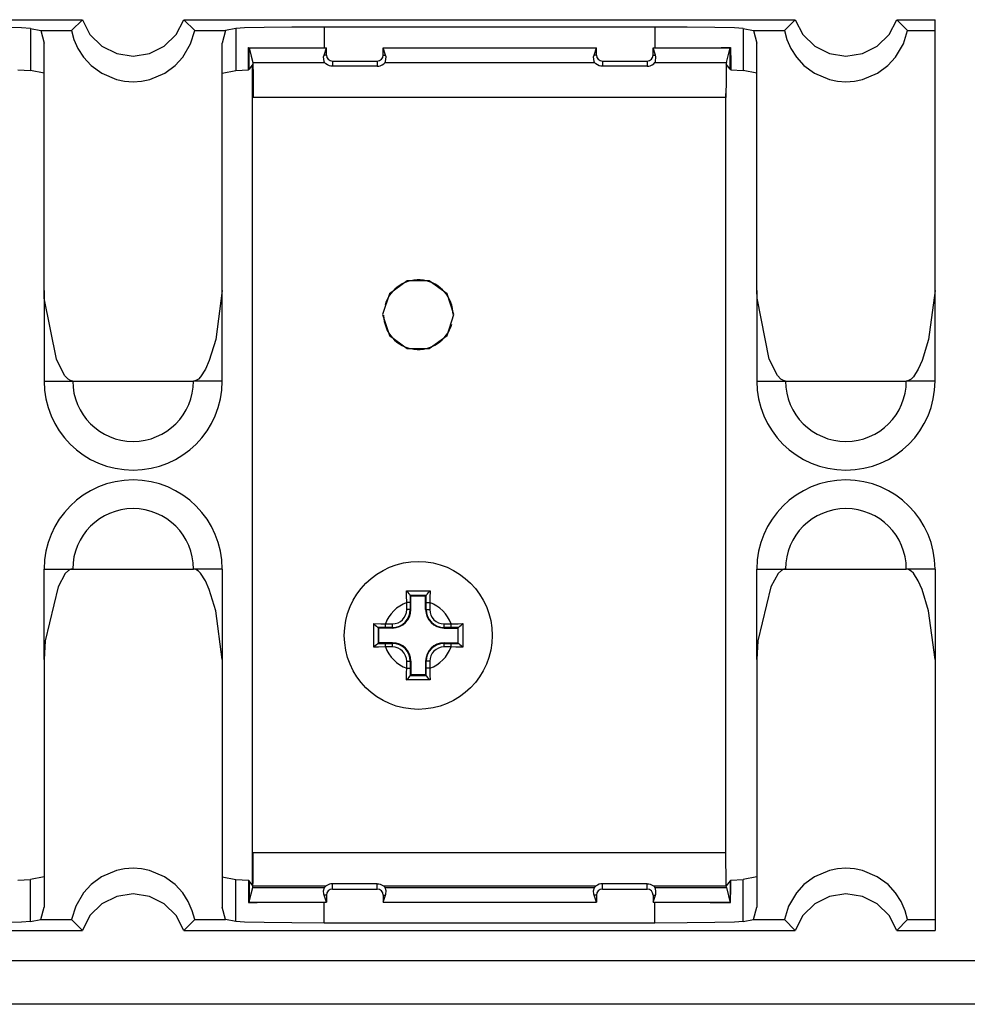
# Paper-space layout 'DRAWING1' of a CAD drawing. Extents: x 0 to 11, y 0 to 8.5.
# Drawn here: x 2.4 to 2.9, y 6 to 6.6 of the extents above; entities that cross this region are included whole.
import ezdxf

# ---------------------------------------------------------------- set-up
doc = ezdxf.new("R2010")
doc.units = 0
doc.header["$MEASUREMENT"] = 0
doc.layers.add('1', color=7, linetype='Continuous')

psp = doc.layouts.new('DRAWING1')

# ---------------------------------------------------------------- linework, layer by layer
at = {"layer": '1', "color": 30, "linetype": 'Continuous'}
for p, q in [((2.046606, 6.633725), (2.415368, 6.633725)), ((2.378706, 6.628773), (2.366884, 6.629048)), ((2.384012, 6.628441), (2.378706, 6.628773)), ((2.415368, 6.633725), (2.408833, 6.62719)), ((2.415368, 6.633725), (2.419982, 6.624831)), ((2.471989, 6.624825), (2.476606, 6.633725)), ((2.483141, 6.62719), (2.476606, 6.633725)), ((2.476606, 6.633725), (2.845417, 6.633725)), ((2.51325, 6.628773), (2.507944, 6.628441)), ((2.525073, 6.629048), (2.51325, 6.628773)), ((2.541804, 6.62923), (2.525073, 6.629048)), ((2.561168, 6.629293), (2.541804, 6.62923)), ((2.760788, 6.629293), (2.561168, 6.629293)), ((2.561168, 6.629293), (2.561168, 6.61672)), ((2.780153, 6.62923), (2.760788, 6.629293)), ((2.760788, 6.629293), (2.760788, 6.616723)), ((2.796883, 6.629048), (2.780153, 6.62923)), ((2.808706, 6.628773), (2.796883, 6.629048)), ((2.814013, 6.628441), (2.808706, 6.628773)), ((2.845417, 6.633725), (2.838881, 6.62719)), ((2.845417, 6.633725), (2.850031, 6.624831)), ((2.902038, 6.624825), (2.906654, 6.633725)), ((2.91319, 6.62719), (2.906654, 6.633725)), ((2.906654, 6.633725), (2.929752, 6.633725)), ((2.929752, 6.62719), (2.929752, 6.633725)), ((2.384012, 6.628441), (2.390297, 6.62719)), ((2.384012, 6.628441), (2.384012, 6.603048)), ((2.390297, 6.62719), (2.408833, 6.62719)), ((2.390297, 6.62719), (2.392252, 6.619641)), ((2.408833, 6.627193), (2.4103, 6.621837)), ((2.419982, 6.624831), (2.427149, 6.617827)), ((2.464825, 6.617827), (2.471989, 6.624825)), ((2.480612, 6.619118), (2.483141, 6.627193)), ((2.483141, 6.62719), (2.501696, 6.62719)), ((2.501696, 6.62719), (2.499752, 6.619641)), ((2.507944, 6.628441), (2.501696, 6.62719)), ((2.507944, 6.628441), (2.507944, 6.603048)), ((2.814013, 6.628441), (2.820297, 6.62719)), ((2.814013, 6.628441), (2.814013, 6.603048)), ((2.820297, 6.62719), (2.838881, 6.62719)), ((2.820297, 6.62719), (2.822252, 6.619641)), ((2.838881, 6.627193), (2.840349, 6.621837)), ((2.850031, 6.624831), (2.857197, 6.617827)), ((2.894873, 6.617827), (2.902038, 6.624825)), ((2.910661, 6.619118), (2.913189, 6.627193)), ((2.91319, 6.62719), (2.929752, 6.62719)), ((2.929752, 6.609417), (2.929752, 6.62719)), ((2.392252, 6.59474), (2.392252, 6.619641)), ((2.4103, 6.621837), (2.412714, 6.616358)), ((2.427149, 6.617827), (2.436076, 6.613287)), ((2.455887, 6.613284), (2.464825, 6.617827)), ((2.475903, 6.611115), (2.480612, 6.619118)), ((2.499752, 6.59474), (2.499752, 6.619641)), ((2.515539, 6.603452), (2.515535, 6.616893)), ((2.515535, 6.616893), (2.520763, 6.616846)), ((2.515535, 6.616893), (2.515795, 6.616791)), ((2.515795, 6.616791), (2.516, 6.616711)), ((2.520763, 6.616846), (2.534611, 6.616769)), ((2.534611, 6.616769), (2.551454, 6.616726)), ((2.760788, 6.616723), (2.778472, 6.616755)), ((2.778472, 6.616755), (2.794163, 6.616848)), ((2.794163, 6.616848), (2.800818, 6.616917)), ((2.800818, 6.616917), (2.80644, 6.617001)), ((2.80644, 6.617001), (2.80649, 6.607611)), ((2.822252, 6.59474), (2.822252, 6.619641)), ((2.840349, 6.621837), (2.842762, 6.616358)), ((2.857197, 6.617827), (2.866124, 6.613287)), ((2.885935, 6.613284), (2.894873, 6.617827)), ((2.905951, 6.611115), (2.910661, 6.619118)), ((2.412714, 6.616358), (2.416073, 6.611112)), ((2.416073, 6.611112), (2.420609, 6.606143)), ((2.436076, 6.613287), (2.445987, 6.611771)), ((2.445987, 6.611771), (2.455887, 6.613284)), ((2.471323, 6.606106), (2.475903, 6.611115)), ((2.516002, 6.603918), (2.516, 6.616711)), ((2.516, 6.616711), (2.517237, 6.611766)), ((2.516, 6.616711), (2.542115, 6.616711)), ((2.517237, 6.611766), (2.518209, 6.607881)), ((2.542115, 6.616711), (2.562634, 6.616711)), ((2.551454, 6.616726), (2.561168, 6.61672)), ((2.560943, 6.611273), (2.561202, 6.612413)), ((2.561217, 6.60856), (2.560943, 6.611273)), ((2.561168, 6.61672), (2.562654, 6.61672)), ((2.561202, 6.612413), (2.562634, 6.616711)), ((2.562654, 6.612413), (2.561202, 6.612413)), ((2.562634, 6.616711), (2.562654, 6.61672)), ((2.562654, 6.612413), (2.562654, 6.61672)), ((2.596849, 6.61672), (2.614892, 6.61672)), ((2.59687, 6.616711), (2.596849, 6.61672)), ((2.596849, 6.612413), (2.596849, 6.61672)), ((2.596849, 6.612413), (2.598301, 6.612413)), ((2.59687, 6.616711), (2.668885, 6.616711)), ((2.598301, 6.612413), (2.59687, 6.616711)), ((2.598286, 6.60856), (2.598561, 6.611273)), ((2.598561, 6.611273), (2.598301, 6.612413)), ((2.614892, 6.61672), (2.68784, 6.616722)), ((2.668885, 6.616711), (2.725469, 6.616711)), ((2.68784, 6.616722), (2.725489, 6.616722)), ((2.723778, 6.611273), (2.724037, 6.612413)), ((2.724052, 6.60856), (2.723778, 6.611273)), ((2.724037, 6.612413), (2.725469, 6.616711)), ((2.725489, 6.612413), (2.724037, 6.612413)), ((2.725469, 6.616711), (2.725489, 6.616722)), ((2.725489, 6.612413), (2.725489, 6.616722)), ((2.759705, 6.616711), (2.759684, 6.616723)), ((2.759684, 6.616723), (2.760788, 6.616723)), ((2.759684, 6.612413), (2.759684, 6.616723)), ((2.759684, 6.612413), (2.761136, 6.612413)), ((2.759705, 6.616711), (2.785686, 6.616711)), ((2.761136, 6.612413), (2.759705, 6.616711)), ((2.761121, 6.60856), (2.761395, 6.611273)), ((2.761395, 6.611273), (2.761136, 6.612413)), ((2.785686, 6.616711), (2.806101, 6.616711)), ((2.803892, 6.607881), (2.805129, 6.612826)), ((2.805129, 6.612826), (2.806101, 6.616711)), ((2.806103, 6.603918), (2.806101, 6.616711)), ((2.842762, 6.616358), (2.846122, 6.611112)), ((2.846122, 6.611112), (2.850657, 6.606143)), ((2.866124, 6.613287), (2.876035, 6.611771)), ((2.876035, 6.611771), (2.885935, 6.613284)), ((2.901371, 6.606106), (2.905951, 6.611115)), ((2.420609, 6.606143), (2.427087, 6.601382)), ((2.465032, 6.60148), (2.471323, 6.606106)), ((2.518277, 6.606951), (2.516002, 6.603918)), ((2.517951, 6.111589), (2.517951, 6.606511)), ((2.518209, 6.607881), (2.54245, 6.607881)), ((2.518209, 6.607881), (2.51826, 6.607302)), ((2.51826, 6.607302), (2.518277, 6.606951)), ((2.518277, 6.606951), (2.518315, 6.605801)), ((2.518315, 6.605801), (2.518391, 6.601696)), ((2.54245, 6.607881), (2.561497, 6.607881)), ((2.561497, 6.607881), (2.561217, 6.60856)), ((2.561533, 6.607823), (2.561497, 6.607881)), ((2.56224, 6.607104), (2.561533, 6.607823)), ((2.563297, 6.606405), (2.56224, 6.607104)), ((2.564373, 6.605962), (2.563297, 6.606405)), ((2.565275, 6.605752), (2.564373, 6.605962)), ((2.566288, 6.605673), (2.565275, 6.605752)), ((2.566288, 6.60878), (2.593216, 6.60878)), ((2.566288, 6.60878), (2.566288, 6.605673)), ((2.593216, 6.605673), (2.566288, 6.605673)), ((2.593216, 6.60878), (2.593216, 6.605673)), ((2.593216, 6.605673), (2.594228, 6.605752)), ((2.594228, 6.605752), (2.59513, 6.605962)), ((2.59513, 6.605962), (2.596206, 6.606405)), ((2.596206, 6.606405), (2.597263, 6.607104)), ((2.597263, 6.607104), (2.59797, 6.607823)), ((2.59797, 6.607823), (2.598006, 6.607881)), ((2.598006, 6.607881), (2.598286, 6.60856)), ((2.598006, 6.607881), (2.668749, 6.607881)), ((2.668749, 6.607881), (2.724332, 6.607881)), ((2.724332, 6.607881), (2.724052, 6.60856)), ((2.724368, 6.607823), (2.724332, 6.607881)), ((2.725075, 6.607104), (2.724368, 6.607823)), ((2.726132, 6.606405), (2.725075, 6.607104)), ((2.727209, 6.605962), (2.726132, 6.606405)), ((2.72811, 6.605752), (2.727209, 6.605962)), ((2.729122, 6.605673), (2.72811, 6.605752)), ((2.729122, 6.60878), (2.756051, 6.60878)), ((2.729122, 6.60878), (2.729122, 6.605673)), ((2.756051, 6.605673), (2.729122, 6.605673)), ((2.756051, 6.60878), (2.756051, 6.605673)), ((2.756051, 6.605673), (2.757063, 6.605752)), ((2.757063, 6.605752), (2.757965, 6.605962)), ((2.757965, 6.605962), (2.759041, 6.606405)), ((2.759041, 6.606405), (2.760098, 6.607104)), ((2.760098, 6.607104), (2.760805, 6.607823)), ((2.760805, 6.607823), (2.760841, 6.607881)), ((2.760841, 6.607881), (2.761121, 6.60856)), ((2.760841, 6.607881), (2.78495, 6.607881)), ((2.78495, 6.607881), (2.803892, 6.607881)), ((2.803787, 6.605801), (2.803711, 6.601696)), ((2.803824, 6.606951), (2.803787, 6.605801)), ((2.803841, 6.607302), (2.803824, 6.606951)), ((2.806103, 6.603918), (2.803824, 6.606951)), ((2.803892, 6.607881), (2.803841, 6.607302)), ((2.80649, 6.607611), (2.80649, 6.603449)), ((2.850657, 6.606143), (2.857136, 6.601382)), ((2.89508, 6.60148), (2.901371, 6.606106)), ((2.929752, 6.583964), (2.929752, 6.609417)), ((2.376436, 6.603451), (2.384012, 6.603048)), ((2.392252, 6.601406), (2.384012, 6.603048)), ((2.427087, 6.601382), (2.436003, 6.597591)), ((2.456019, 6.597611), (2.465032, 6.60148)), ((2.499752, 6.601406), (2.507944, 6.603048)), ((2.507944, 6.603048), (2.515539, 6.603452)), ((2.516002, 6.603918), (2.515539, 6.603452)), ((2.518391, 6.601696), (2.518446, 6.595919)), ((2.803711, 6.601696), (2.803658, 6.595919)), ((2.80649, 6.603449), (2.806103, 6.603918)), ((2.80649, 6.603449), (2.814013, 6.603048)), ((2.822252, 6.601406), (2.814013, 6.603048)), ((2.857136, 6.601382), (2.866051, 6.597591)), ((2.886068, 6.597611), (2.89508, 6.60148)), ((2.392252, 6.560617), (2.392252, 6.59474)), ((2.436003, 6.597591), (2.440861, 6.596616)), ((2.440861, 6.596616), (2.445988, 6.596286)), ((2.445988, 6.596286), (2.451131, 6.596618)), ((2.451131, 6.596618), (2.456019, 6.597611)), ((2.499752, 6.560617), (2.499752, 6.59474)), ((2.518446, 6.595919), (2.518474, 6.589123)), ((2.803658, 6.595919), (2.803634, 6.589123)), ((2.822252, 6.560617), (2.822252, 6.59474)), ((2.866051, 6.597591), (2.87091, 6.596616)), ((2.87091, 6.596616), (2.876036, 6.596286)), ((2.876036, 6.596286), (2.881179, 6.596618)), ((2.881179, 6.596618), (2.886068, 6.597611)), ((2.518474, 6.589123), (2.518476, 6.586875)), ((2.803634, 6.589123), (2.803632, 6.586875)), ((2.803634, 6.130263), (2.803634, 6.589263)), ((2.803632, 6.586875), (2.518476, 6.586875)), ((2.929752, 6.551609), (2.929752, 6.583964)), ((2.392252, 6.518605), (2.392252, 6.560617)), ((2.499752, 6.518605), (2.499752, 6.560617)), ((2.822252, 6.518605), (2.822252, 6.560617)), ((2.929752, 6.513346), (2.929752, 6.551609)), ((2.392252, 6.470348), (2.392252, 6.518605)), ((2.499752, 6.470348), (2.499752, 6.518605)), ((2.822252, 6.470348), (2.822252, 6.518605)), ((2.929752, 6.470348), (2.929752, 6.513346)), ((2.611372, 6.476228), (2.600625, 6.46842)), ((2.624655, 6.476228), (2.611372, 6.476228)), ((2.635402, 6.46842), (2.624655, 6.476228)), ((2.392364, 6.465727), (2.392252, 6.470348)), ((2.392252, 6.470348), (2.392252, 6.415762)), ((2.499752, 6.470348), (2.495913, 6.440894)), ((2.499752, 6.415762), (2.499752, 6.470348)), ((2.600625, 6.46842), (2.59652, 6.455787)), ((2.639507, 6.455787), (2.635402, 6.46842)), ((2.822364, 6.465727), (2.822252, 6.470348)), ((2.822252, 6.470348), (2.822252, 6.415762)), ((2.929752, 6.470348), (2.925913, 6.440894)), ((2.929752, 6.415762), (2.929752, 6.470348)), ((2.399716, 6.42897), (2.392364, 6.465727)), ((2.829716, 6.42897), (2.822364, 6.465727)), ((2.59652, 6.455787), (2.600625, 6.443153)), ((2.635402, 6.443153), (2.639507, 6.455787)), ((2.495913, 6.440894), (2.491939, 6.428051)), ((2.600625, 6.443153), (2.611372, 6.435345)), ((2.624655, 6.435345), (2.635402, 6.443153)), ((2.925913, 6.440894), (2.921939, 6.428051)), ((2.611372, 6.435345), (2.624655, 6.435345)), ((2.404624, 6.419132), (2.399716, 6.42897)), ((2.491939, 6.428051), (2.48967, 6.42292)), ((2.834624, 6.419132), (2.829716, 6.42897)), ((2.921939, 6.428051), (2.91967, 6.42292)), ((2.48967, 6.42292), (2.486698, 6.41827)), ((2.91967, 6.42292), (2.916698, 6.41827)), ((2.392252, 6.415762), (2.397323, 6.415762)), ((2.397323, 6.415762), (2.409566, 6.415762)), ((2.406802, 6.416822), (2.404624, 6.419132)), ((2.408291, 6.415988), (2.406802, 6.416822)), ((2.409566, 6.415762), (2.408291, 6.415988)), ((2.409566, 6.415762), (2.482439, 6.415762)), ((2.482553, 6.415764), (2.482439, 6.415762)), ((2.494681, 6.415762), (2.482439, 6.415762)), ((2.483772, 6.416009), (2.482553, 6.415764)), ((2.485385, 6.416966), (2.483772, 6.416009)), ((2.486698, 6.41827), (2.485385, 6.416966)), ((2.499752, 6.415762), (2.494681, 6.415762)), ((2.822252, 6.415762), (2.827323, 6.415762)), ((2.827323, 6.415762), (2.839566, 6.415762)), ((2.836802, 6.416822), (2.834624, 6.419132)), ((2.838291, 6.415988), (2.836802, 6.416822)), ((2.839566, 6.415762), (2.838291, 6.415988)), ((2.839566, 6.415762), (2.912439, 6.415762)), ((2.912553, 6.415764), (2.912439, 6.415762)), ((2.924681, 6.415762), (2.912439, 6.415762)), ((2.913772, 6.416009), (2.912553, 6.415764)), ((2.915385, 6.416966), (2.913772, 6.416009)), ((2.916698, 6.41827), (2.915385, 6.416966)), ((2.929752, 6.415762), (2.924681, 6.415762)), ((2.392252, 6.247751), (2.392252, 6.302337)), ((2.392252, 6.302337), (2.397323, 6.302337)), ((2.397323, 6.302337), (2.409566, 6.302337)), ((2.408502, 6.30218), (2.407082, 6.30148)), ((2.409566, 6.302337), (2.408502, 6.30218)), ((2.409566, 6.302337), (2.482439, 6.302337)), ((2.482553, 6.302335), (2.482439, 6.302337)), ((2.494681, 6.302337), (2.482439, 6.302337)), ((2.483772, 6.30209), (2.482553, 6.302335)), ((2.485385, 6.301133), (2.483772, 6.30209)), ((2.499752, 6.302337), (2.494681, 6.302337)), ((2.499752, 6.302337), (2.499752, 6.247751)), ((2.822252, 6.247751), (2.822252, 6.302337)), ((2.822252, 6.302337), (2.827323, 6.302337)), ((2.827323, 6.302337), (2.839566, 6.302337)), ((2.838502, 6.30218), (2.837082, 6.30148)), ((2.839566, 6.302337), (2.838502, 6.30218)), ((2.839566, 6.302337), (2.912439, 6.302337)), ((2.912553, 6.302335), (2.912439, 6.302337)), ((2.924681, 6.302337), (2.912439, 6.302337)), ((2.913772, 6.30209), (2.912553, 6.302335)), ((2.915385, 6.301133), (2.913772, 6.30209)), ((2.929752, 6.302337), (2.924681, 6.302337)), ((2.929752, 6.302337), (2.929752, 6.247751)), ((2.40507, 6.299545), (2.400696, 6.291615)), ((2.407082, 6.30148), (2.40507, 6.299545)), ((2.486698, 6.299829), (2.485385, 6.301133)), ((2.48967, 6.29518), (2.486698, 6.299829)), ((2.83507, 6.299545), (2.830696, 6.291615)), ((2.837082, 6.30148), (2.83507, 6.299545)), ((2.916698, 6.299829), (2.915385, 6.301133)), ((2.91967, 6.29518), (2.916698, 6.299829)), ((2.400696, 6.291615), (2.392873, 6.258988)), ((2.491939, 6.290048), (2.48967, 6.29518)), ((2.830696, 6.291615), (2.822873, 6.258988)), ((2.921939, 6.290048), (2.91967, 6.29518)), ((2.495913, 6.277206), (2.491939, 6.290048)), ((2.925913, 6.277206), (2.921939, 6.290048)), ((2.499752, 6.247751), (2.495913, 6.277206)), ((2.929752, 6.247751), (2.925913, 6.277206)), ((2.392873, 6.258988), (2.392252, 6.247751)), ((2.822873, 6.258988), (2.822252, 6.247751)), ((2.392252, 6.247751), (2.392252, 6.199495)), ((2.499752, 6.247751), (2.499752, 6.199495)), ((2.822252, 6.247751), (2.822252, 6.199495)), ((2.929752, 6.247751), (2.929752, 6.204754)), ((2.929752, 6.204754), (2.929752, 6.166491)), ((2.392252, 6.199495), (2.392252, 6.157483)), ((2.499752, 6.199495), (2.499752, 6.157483)), ((2.822252, 6.199495), (2.822252, 6.157483)), ((2.929752, 6.166491), (2.929752, 6.134136)), ((2.392252, 6.157483), (2.392252, 6.123359)), ((2.499752, 6.157483), (2.499752, 6.123359)), ((2.822252, 6.157483), (2.822252, 6.123359)), ((2.51846, 6.124656), (2.518476, 6.131224)), ((2.803632, 6.131224), (2.518476, 6.131224)), ((2.803646, 6.124655), (2.803632, 6.131224)), ((2.929752, 6.134136), (2.929752, 6.108682)), ((2.518415, 6.118412), (2.51846, 6.124656)), ((2.803689, 6.118412), (2.803646, 6.124655)), ((2.392252, 6.123359), (2.392252, 6.098459)), ((2.435961, 6.120491), (2.426949, 6.116625)), ((2.440847, 6.121483), (2.435961, 6.120491)), ((2.445988, 6.121813), (2.440847, 6.121483)), ((2.451116, 6.121483), (2.445988, 6.121813)), ((2.455977, 6.120506), (2.451116, 6.121483)), ((2.464893, 6.116714), (2.455977, 6.120506)), ((2.499752, 6.123359), (2.499752, 6.098459)), ((2.518346, 6.113612), (2.518415, 6.118412)), ((2.803756, 6.113612), (2.803689, 6.118412)), ((2.822252, 6.123359), (2.822252, 6.098459)), ((2.866009, 6.120491), (2.856997, 6.116625)), ((2.870896, 6.121483), (2.866009, 6.120491)), ((2.876036, 6.121813), (2.870896, 6.121483)), ((2.881165, 6.121483), (2.876036, 6.121813)), ((2.886025, 6.120506), (2.881165, 6.121483)), ((2.894942, 6.116714), (2.886025, 6.120506)), ((2.376436, 6.114649), (2.384012, 6.115052)), ((2.392252, 6.116693), (2.384012, 6.115052)), ((2.384012, 6.089658), (2.384012, 6.115052)), ((2.420657, 6.112), (2.416073, 6.106988)), ((2.426949, 6.116625), (2.420657, 6.112)), ((2.471371, 6.111951), (2.464893, 6.116714)), ((2.475903, 6.106985), (2.471371, 6.111951)), ((2.499752, 6.116693), (2.507944, 6.115052)), ((2.507944, 6.115052), (2.515539, 6.114648)), ((2.507944, 6.089658), (2.507944, 6.115052)), ((2.515539, 6.114648), (2.515535, 6.101207)), ((2.516002, 6.114182), (2.515539, 6.114648)), ((2.516002, 6.114182), (2.516, 6.101389)), ((2.518277, 6.111149), (2.516002, 6.114182)), ((2.518277, 6.111149), (2.518346, 6.113612)), ((2.564373, 6.112138), (2.563297, 6.111695)), ((2.565275, 6.112347), (2.564373, 6.112138)), ((2.566288, 6.112426), (2.565275, 6.112347)), ((2.593216, 6.112426), (2.566288, 6.112426)), ((2.566288, 6.109319), (2.566288, 6.112426)), ((2.593216, 6.112426), (2.594228, 6.112347)), ((2.593216, 6.109319), (2.593216, 6.112426)), ((2.594228, 6.112347), (2.59513, 6.112138)), ((2.59513, 6.112138), (2.596206, 6.111695)), ((2.727209, 6.112138), (2.726132, 6.111695)), ((2.72811, 6.112347), (2.727209, 6.112138)), ((2.729122, 6.112426), (2.72811, 6.112347)), ((2.756051, 6.112426), (2.729122, 6.112426)), ((2.729122, 6.109319), (2.729122, 6.112426)), ((2.756051, 6.112426), (2.757063, 6.112347)), ((2.756051, 6.109319), (2.756051, 6.112426)), ((2.757063, 6.112347), (2.757965, 6.112138)), ((2.757965, 6.112138), (2.759041, 6.111695)), ((2.803824, 6.111149), (2.803756, 6.113612)), ((2.806103, 6.114182), (2.803824, 6.111149)), ((2.806103, 6.114182), (2.806101, 6.101389)), ((2.80649, 6.11465), (2.806103, 6.114182)), ((2.80649, 6.11465), (2.814013, 6.115052)), ((2.80649, 6.110488), (2.80649, 6.11465)), ((2.822252, 6.116693), (2.814013, 6.115052)), ((2.814013, 6.089658), (2.814013, 6.115052)), ((2.850706, 6.112), (2.846122, 6.106988)), ((2.856997, 6.116625), (2.850706, 6.112)), ((2.90142, 6.111951), (2.894942, 6.116714)), ((2.905951, 6.106985), (2.90142, 6.111951)), ((2.416073, 6.106988), (2.41139, 6.099016)), ((2.445987, 6.106328), (2.436087, 6.104816)), ((2.455898, 6.104813), (2.445987, 6.106328)), ((2.479285, 6.101709), (2.475903, 6.106985)), ((2.516, 6.101389), (2.517237, 6.106334)), ((2.517237, 6.106334), (2.518209, 6.110219)), ((2.518209, 6.110219), (2.518226, 6.110327)), ((2.518209, 6.110219), (2.54245, 6.110219)), ((2.518226, 6.110327), (2.518277, 6.111149)), ((2.518277, 6.111149), (2.562434, 6.111149)), ((2.54245, 6.110219), (2.561497, 6.110219)), ((2.560936, 6.108302), (2.561497, 6.110219)), ((2.561054, 6.106209), (2.560936, 6.108302)), ((2.561202, 6.105686), (2.561054, 6.106209)), ((2.561533, 6.110277), (2.561497, 6.110219)), ((2.56224, 6.110996), (2.561533, 6.110277)), ((2.562434, 6.111149), (2.56224, 6.110996)), ((2.563297, 6.111695), (2.562434, 6.111149)), ((2.566288, 6.109319), (2.593216, 6.109319)), ((2.596206, 6.111695), (2.59707, 6.111149)), ((2.59707, 6.111149), (2.725269, 6.111149)), ((2.59707, 6.111149), (2.597263, 6.110996)), ((2.597263, 6.110996), (2.59797, 6.110277)), ((2.59797, 6.110277), (2.598006, 6.110219)), ((2.598006, 6.110219), (2.668749, 6.110219)), ((2.598567, 6.108302), (2.598006, 6.110219)), ((2.598301, 6.105686), (2.598449, 6.106209)), ((2.598449, 6.106209), (2.598567, 6.108302)), ((2.668749, 6.110219), (2.724332, 6.110219)), ((2.723771, 6.108302), (2.724332, 6.110219)), ((2.723889, 6.106209), (2.723771, 6.108302)), ((2.724037, 6.105686), (2.723889, 6.106209)), ((2.724368, 6.110277), (2.724332, 6.110219)), ((2.725075, 6.110996), (2.724368, 6.110277)), ((2.725269, 6.111149), (2.725075, 6.110996)), ((2.726132, 6.111695), (2.725269, 6.111149)), ((2.729122, 6.109319), (2.756051, 6.109319)), ((2.759041, 6.111695), (2.759904, 6.111149)), ((2.759904, 6.111149), (2.803824, 6.111149)), ((2.759904, 6.111149), (2.760098, 6.110996)), ((2.760098, 6.110996), (2.760805, 6.110277)), ((2.760805, 6.110277), (2.760841, 6.110219)), ((2.760841, 6.110219), (2.78495, 6.110219)), ((2.761402, 6.108302), (2.760841, 6.110219)), ((2.761136, 6.105686), (2.761284, 6.106209)), ((2.761284, 6.106209), (2.761402, 6.108302)), ((2.78495, 6.110219), (2.803892, 6.110219)), ((2.803875, 6.110327), (2.803824, 6.111149)), ((2.803892, 6.110219), (2.803875, 6.110327)), ((2.803892, 6.110219), (2.805129, 6.105274)), ((2.80644, 6.101099), (2.80649, 6.110488)), ((2.846122, 6.106988), (2.841438, 6.099016)), ((2.876035, 6.106328), (2.866135, 6.104816)), ((2.885947, 6.104813), (2.876035, 6.106328)), ((2.909334, 6.101709), (2.905951, 6.106985)), ((2.929752, 6.108682), (2.929752, 6.09091)), ((2.427149, 6.100273), (2.419984, 6.093275)), ((2.436087, 6.104816), (2.427149, 6.100273)), ((2.464825, 6.100273), (2.455898, 6.104813)), ((2.471992, 6.093269), (2.464825, 6.100273)), ((2.481698, 6.096235), (2.479285, 6.101709)), ((2.515535, 6.101207), (2.515795, 6.101309)), ((2.515535, 6.101207), (2.520763, 6.101254)), ((2.515795, 6.101309), (2.516, 6.101389)), ((2.516, 6.101389), (2.542115, 6.101389)), ((2.520763, 6.101254), (2.534611, 6.101331)), ((2.534611, 6.101331), (2.551454, 6.101374)), ((2.542115, 6.101389), (2.562634, 6.101389)), ((2.551454, 6.101374), (2.561168, 6.10138)), ((2.561168, 6.088807), (2.561168, 6.10138)), ((2.561168, 6.10138), (2.562654, 6.10138)), ((2.562634, 6.101389), (2.561202, 6.105686)), ((2.562654, 6.105686), (2.561202, 6.105686)), ((2.562654, 6.10138), (2.562634, 6.101389)), ((2.562654, 6.105686), (2.562654, 6.10138)), ((2.596849, 6.105686), (2.596849, 6.10138)), ((2.596849, 6.105686), (2.598301, 6.105686)), ((2.596849, 6.10138), (2.59687, 6.101389)), ((2.596849, 6.10138), (2.614892, 6.101379)), ((2.59687, 6.101389), (2.598301, 6.105686)), ((2.59687, 6.101389), (2.668885, 6.101389)), ((2.614892, 6.101379), (2.68784, 6.101378)), ((2.668885, 6.101389), (2.725469, 6.101389)), ((2.68784, 6.101378), (2.725489, 6.101377)), ((2.725469, 6.101389), (2.724037, 6.105686)), ((2.725489, 6.105686), (2.724037, 6.105686)), ((2.725489, 6.101377), (2.725469, 6.101389)), ((2.725489, 6.105686), (2.725489, 6.101377)), ((2.759684, 6.105686), (2.759684, 6.101377)), ((2.759684, 6.105686), (2.761136, 6.105686)), ((2.759684, 6.101377), (2.759705, 6.101389)), ((2.759684, 6.101377), (2.760788, 6.101377)), ((2.759705, 6.101389), (2.761136, 6.105686)), ((2.759705, 6.101389), (2.785686, 6.101389)), ((2.760788, 6.101377), (2.778472, 6.101346)), ((2.760788, 6.088807), (2.760788, 6.101377)), ((2.778472, 6.101346), (2.794163, 6.101252)), ((2.785686, 6.101389), (2.806101, 6.101389)), ((2.794163, 6.101252), (2.800818, 6.101183)), ((2.800818, 6.101183), (2.80644, 6.101099)), ((2.805129, 6.105274), (2.806101, 6.101389)), ((2.857197, 6.100273), (2.850033, 6.093275)), ((2.866135, 6.104816), (2.857197, 6.100273)), ((2.894873, 6.100273), (2.885947, 6.104813)), ((2.90204, 6.093269), (2.894873, 6.100273)), ((2.911747, 6.096235), (2.909334, 6.101709)), ((2.390297, 6.09091), (2.392252, 6.098459)), ((2.41139, 6.099016), (2.408833, 6.090907)), ((2.483141, 6.090907), (2.481698, 6.096235)), ((2.501696, 6.09091), (2.499752, 6.098459)), ((2.820297, 6.09091), (2.822252, 6.098459)), ((2.841438, 6.099016), (2.838881, 6.090907)), ((2.913189, 6.090907), (2.911747, 6.096235)), ((2.378706, 6.089327), (2.366884, 6.089052)), ((2.384012, 6.089658), (2.378706, 6.089327)), ((2.384012, 6.089658), (2.390297, 6.09091)), ((2.390297, 6.09091), (2.408833, 6.09091)), ((2.408833, 6.09091), (2.415368, 6.084375)), ((2.419984, 6.093275), (2.415368, 6.084375)), ((2.476606, 6.084375), (2.471992, 6.093269)), ((2.476606, 6.084375), (2.483141, 6.09091)), ((2.483141, 6.09091), (2.501696, 6.09091)), ((2.507944, 6.089658), (2.501696, 6.09091)), ((2.51325, 6.089327), (2.507944, 6.089658)), ((2.525073, 6.089052), (2.51325, 6.089327)), ((2.541804, 6.088871), (2.525073, 6.089052)), ((2.561168, 6.088807), (2.541804, 6.088871)), ((2.760788, 6.088807), (2.561168, 6.088807)), ((2.780153, 6.088871), (2.760788, 6.088807)), ((2.796883, 6.089052), (2.780153, 6.088871)), ((2.808706, 6.089327), (2.796883, 6.089052)), ((2.814013, 6.089658), (2.808706, 6.089327)), ((2.814013, 6.089658), (2.820297, 6.09091)), ((2.820297, 6.09091), (2.838881, 6.09091)), ((2.838881, 6.09091), (2.845417, 6.084375)), ((2.850033, 6.093275), (2.845417, 6.084375)), ((2.906654, 6.084375), (2.90204, 6.093269)), ((2.906654, 6.084375), (2.913189, 6.09091)), ((2.913189, 6.09091), (2.929752, 6.09091)), ((2.929752, 6.09091), (2.929752, 6.084375)), ((2.046606, 6.084375), (2.415368, 6.084375)), ((2.476606, 6.084375), (2.845417, 6.084375)), ((2.906654, 6.084375), (2.929752, 6.084375))]:
    psp.add_line(p, q, dxfattribs=at)
at = {"layer": '1', "color": 3, "linetype": 'Continuous'}
for p, q in [((2.610964, 6.286369), (2.610921, 6.289179)), ((2.610921, 6.289179), (2.615216, 6.289125)), ((2.611052, 6.289048), (2.610921, 6.289179)), ((2.611063, 6.28207), (2.610964, 6.286369)), ((2.61186, 6.288197), (2.611052, 6.289048)), ((2.612525, 6.287443), (2.61186, 6.288197)), ((2.612933, 6.286939), (2.612525, 6.287443)), ((2.613138, 6.286648), (2.612933, 6.286939)), ((2.61322, 6.286469), (2.613138, 6.286648)), ((2.61322, 6.286437), (2.613213, 6.28207)), ((2.61322, 6.286469), (2.61322, 6.286437)), ((2.613227, 6.28643), (2.61322, 6.286469)), ((2.613551, 6.286106), (2.613227, 6.28643)), ((2.622801, 6.28643), (2.613227, 6.28643)), ((2.613551, 6.277881), (2.613551, 6.286106)), ((2.613551, 6.286106), (2.622476, 6.286106)), ((2.615216, 6.289125), (2.625107, 6.289179)), ((2.622476, 6.286106), (2.622801, 6.28643)), ((2.622476, 6.277881), (2.622476, 6.286106)), ((2.622807, 6.286469), (2.622801, 6.28643)), ((2.622807, 6.286469), (2.622889, 6.286648)), ((2.622807, 6.286437), (2.622807, 6.286469)), ((2.622814, 6.28207), (2.622807, 6.286437)), ((2.622889, 6.286648), (2.623094, 6.286939)), ((2.623094, 6.286939), (2.623502, 6.287443)), ((2.623502, 6.287443), (2.624167, 6.288197)), ((2.624167, 6.288197), (2.624975, 6.289048)), ((2.625036, 6.284948), (2.624964, 6.28207)), ((2.624975, 6.289048), (2.625107, 6.289179)), ((2.625107, 6.289179), (2.625036, 6.284948)), ((2.611063, 6.277881), (2.611063, 6.28207)), ((2.61257, 6.28207), (2.611063, 6.28207)), ((2.613213, 6.28207), (2.61257, 6.28207)), ((2.613213, 6.28207), (2.613213, 6.277881)), ((2.622814, 6.277881), (2.622814, 6.28207)), ((2.622814, 6.28207), (2.623457, 6.28207)), ((2.623457, 6.28207), (2.624964, 6.28207)), ((2.624964, 6.28207), (2.624964, 6.277881)), ((2.61257, 6.277881), (2.611063, 6.277881)), ((2.613213, 6.277881), (2.61257, 6.277881)), ((2.613551, 6.277881), (2.613213, 6.277881)), ((2.622476, 6.277881), (2.622814, 6.277881)), ((2.622814, 6.277881), (2.623457, 6.277881)), ((2.623457, 6.277881), (2.624964, 6.277881)), ((2.591182, 6.259495), (2.591128, 6.269386)), ((2.591128, 6.269386), (2.595359, 6.269315)), ((2.591128, 6.269386), (2.591259, 6.269256)), ((2.591259, 6.269256), (2.59211, 6.268447)), ((2.59211, 6.268447), (2.592864, 6.267782)), ((2.592864, 6.267782), (2.593368, 6.267374)), ((2.593368, 6.267374), (2.593659, 6.267169)), ((2.593659, 6.267169), (2.593837, 6.267087)), ((2.59387, 6.267087), (2.593837, 6.267087)), ((2.593837, 6.267087), (2.593877, 6.26708)), ((2.598237, 6.267094), (2.59387, 6.267087)), ((2.594201, 6.266756), (2.593877, 6.26708)), ((2.593877, 6.26708), (2.593877, 6.257506)), ((2.594201, 6.257831), (2.594201, 6.266756)), ((2.602426, 6.266756), (2.594201, 6.266756)), ((2.595359, 6.269315), (2.598237, 6.269244)), ((2.598237, 6.269244), (2.602426, 6.269244)), ((2.598237, 6.267737), (2.598237, 6.269244)), ((2.598237, 6.267094), (2.598237, 6.267737)), ((2.602426, 6.267094), (2.598237, 6.267094)), ((2.602426, 6.267737), (2.602426, 6.269244)), ((2.602426, 6.267094), (2.602426, 6.267737)), ((2.602426, 6.266756), (2.602426, 6.267094)), ((2.633601, 6.269244), (2.63779, 6.269244)), ((2.633601, 6.267737), (2.633601, 6.269244)), ((2.633601, 6.267094), (2.633601, 6.267737)), ((2.63779, 6.267094), (2.633601, 6.267094)), ((2.633601, 6.266756), (2.633601, 6.267094)), ((2.633601, 6.266756), (2.641826, 6.266756)), ((2.63779, 6.269244), (2.642089, 6.269343)), ((2.63779, 6.267737), (2.63779, 6.269244)), ((2.63779, 6.267094), (2.63779, 6.267737)), ((2.642157, 6.267087), (2.63779, 6.267094)), ((2.641826, 6.266756), (2.642151, 6.26708)), ((2.641826, 6.266756), (2.641826, 6.257831)), ((2.642089, 6.269343), (2.644899, 6.269386)), ((2.642151, 6.26708), (2.64219, 6.267087)), ((2.642151, 6.257506), (2.642151, 6.26708)), ((2.64219, 6.267087), (2.642157, 6.267087)), ((2.64219, 6.267087), (2.642368, 6.267169)), ((2.642368, 6.267169), (2.642659, 6.267374)), ((2.642659, 6.267374), (2.643163, 6.267782)), ((2.643163, 6.267782), (2.643917, 6.268447)), ((2.643917, 6.268447), (2.644768, 6.269256)), ((2.644768, 6.269256), (2.644899, 6.269386)), ((2.644899, 6.269386), (2.644845, 6.265091)), ((2.644845, 6.265091), (2.644899, 6.2552)), ((2.591128, 6.2552), (2.591182, 6.259495)), ((2.591128, 6.2552), (2.591259, 6.255332)), ((2.593938, 6.255244), (2.591128, 6.2552)), ((2.591259, 6.255332), (2.59211, 6.25614)), ((2.59211, 6.25614), (2.592864, 6.256805)), ((2.592864, 6.256805), (2.593368, 6.257213)), ((2.593368, 6.257213), (2.593659, 6.257418)), ((2.593659, 6.257418), (2.593837, 6.2575)), ((2.593877, 6.257506), (2.593837, 6.2575)), ((2.593837, 6.2575), (2.59387, 6.2575)), ((2.59387, 6.2575), (2.598237, 6.257493)), ((2.594201, 6.257831), (2.593877, 6.257506)), ((2.598237, 6.255343), (2.593938, 6.255244)), ((2.602426, 6.257831), (2.594201, 6.257831)), ((2.598237, 6.257493), (2.602426, 6.257493)), ((2.598237, 6.25685), (2.598237, 6.257493)), ((2.598237, 6.255343), (2.598237, 6.25685)), ((2.602426, 6.255343), (2.598237, 6.255343)), ((2.602426, 6.257831), (2.602426, 6.257493)), ((2.602426, 6.25685), (2.602426, 6.257493)), ((2.602426, 6.255343), (2.602426, 6.25685)), ((2.633601, 6.257831), (2.641826, 6.257831)), ((2.633601, 6.257831), (2.633601, 6.257493)), ((2.633601, 6.257493), (2.63779, 6.257493)), ((2.633601, 6.25685), (2.633601, 6.257493)), ((2.633601, 6.255343), (2.633601, 6.25685)), ((2.63779, 6.255343), (2.633601, 6.255343)), ((2.63779, 6.257493), (2.642157, 6.2575)), ((2.63779, 6.25685), (2.63779, 6.257493)), ((2.63779, 6.255343), (2.63779, 6.25685)), ((2.640668, 6.255271), (2.63779, 6.255343)), ((2.644899, 6.2552), (2.640668, 6.255271)), ((2.641826, 6.257831), (2.642151, 6.257506)), ((2.64219, 6.2575), (2.642151, 6.257506)), ((2.642157, 6.2575), (2.64219, 6.2575)), ((2.64219, 6.2575), (2.642368, 6.257418)), ((2.642368, 6.257418), (2.642659, 6.257213)), ((2.642659, 6.257213), (2.643163, 6.256805)), ((2.643163, 6.256805), (2.643917, 6.25614)), ((2.643917, 6.25614), (2.644768, 6.255332)), ((2.644768, 6.255332), (2.644899, 6.2552)), ((2.611063, 6.242517), (2.611063, 6.246706)), ((2.611063, 6.246706), (2.61257, 6.246706)), ((2.61257, 6.246706), (2.613213, 6.246706)), ((2.613213, 6.246706), (2.613213, 6.242517)), ((2.613551, 6.246706), (2.613213, 6.246706)), ((2.613551, 6.246706), (2.613551, 6.238481)), ((2.622476, 6.246706), (2.622814, 6.246706)), ((2.622476, 6.246706), (2.622476, 6.238481)), ((2.622814, 6.242517), (2.622814, 6.246706)), ((2.623457, 6.246706), (2.622814, 6.246706)), ((2.624964, 6.246706), (2.623457, 6.246706)), ((2.624964, 6.246706), (2.624964, 6.242517)), ((2.610921, 6.235408), (2.610992, 6.239639)), ((2.610992, 6.239639), (2.611063, 6.242517)), ((2.611063, 6.242517), (2.61257, 6.242517)), ((2.61186, 6.23639), (2.612525, 6.237144)), ((2.612525, 6.237144), (2.612933, 6.237648)), ((2.61257, 6.242517), (2.613213, 6.242517)), ((2.612933, 6.237648), (2.613138, 6.237939)), ((2.613138, 6.237939), (2.61322, 6.238117)), ((2.613213, 6.242517), (2.61322, 6.23815)), ((2.61322, 6.238117), (2.613227, 6.238156)), ((2.61322, 6.23815), (2.61322, 6.238117)), ((2.613551, 6.238481), (2.613227, 6.238156)), ((2.613227, 6.238156), (2.622801, 6.238156)), ((2.622476, 6.238481), (2.613551, 6.238481)), ((2.622476, 6.238481), (2.622801, 6.238156)), ((2.622801, 6.238156), (2.622807, 6.238117)), ((2.622807, 6.23815), (2.622814, 6.242517)), ((2.622807, 6.238117), (2.622807, 6.23815)), ((2.622889, 6.237939), (2.622807, 6.238117)), ((2.623457, 6.242517), (2.622814, 6.242517)), ((2.623094, 6.237648), (2.622889, 6.237939)), ((2.623502, 6.237144), (2.623094, 6.237648)), ((2.624964, 6.242517), (2.623457, 6.242517)), ((2.624167, 6.23639), (2.623502, 6.237144)), ((2.624964, 6.242517), (2.625063, 6.238218)), ((2.625063, 6.238218), (2.625107, 6.235408)), ((2.610921, 6.235408), (2.611052, 6.235539)), ((2.620812, 6.235462), (2.610921, 6.235408)), ((2.611052, 6.235539), (2.61186, 6.23639)), ((2.625107, 6.235408), (2.620812, 6.235462)), ((2.624975, 6.235539), (2.624167, 6.23639)), ((2.625107, 6.235408), (2.624975, 6.235539)), ((1.046192, 6.066099), (4.848467, 6.066099)), ((4.83503, 6.039762), (1.059629, 6.039762))]:
    psp.add_line(p, q, dxfattribs=at)
psp.add_circle((2.618014, 6.262293), 0.044613, dxfattribs=at)
at = {"layer": '1', "color": 30, "linetype": 'Continuous'}
for centre, radius, start, end in [((2.566288, 6.612413), 0.003633, 180, 270), ((2.593216, 6.612413), 0.003633, 270, 360), ((2.729122, 6.612413), 0.003633, 180, 270), ((2.756051, 6.612413), 0.003633, 270, 360), ((2.446002, 6.415762), 0.05375, 180, 360), ((2.446002, 6.415762), 0.036437, 180, 360), ((2.876002, 6.415762), 0.05375, 180, 360), ((2.876002, 6.415762), 0.036437, 180, 360), ((2.446002, 6.302337), 0.05375, 0, 180), ((2.876002, 6.302337), 0.05375, 0, 180), ((2.446002, 6.302337), 0.036437, 0, 180), ((2.876002, 6.302337), 0.036437, 0, 180), ((2.566288, 6.105686), 0.003633, 90, 180), ((2.593216, 6.105686), 0.003633, 0, 90), ((2.729122, 6.105686), 0.003633, 90, 180), ((2.756051, 6.105686), 0.003633, 0, 90)]:
    psp.add_arc(centre, radius, start, end, dxfattribs=at)
at = {"layer": '1', "color": 3, "linetype": 'Continuous'}
for centre, radius, start, end in [((2.618057, 6.455787), 0.020962, 0, 163.305), ((2.618057, 6.455787), 0.020962, 181.074375, 344.345624), ((2.618014, 6.262293), 0.020962, 109.363409, 160.636591), ((2.618014, 6.262293), 0.020962, 19.363409, 70.636591), ((2.602426, 6.277881), 0.008637, 270, 360), ((2.602426, 6.277881), 0.010787, 270, 360), ((2.602426, 6.277881), 0.011125, 270, 360), ((2.633601, 6.277881), 0.011125, 180, 270), ((2.633601, 6.277881), 0.010787, 180, 270), ((2.633601, 6.277881), 0.008637, 180, 270), ((2.618014, 6.262293), 0.020962, 199.363409, 250.636591), ((2.602426, 6.246706), 0.011125, 0, 90), ((2.602426, 6.246706), 0.010787, 0, 90), ((2.602426, 6.246706), 0.008637, 0, 90), ((2.633601, 6.246706), 0.011125, 90, 180), ((2.633601, 6.246706), 0.010787, 90, 180), ((2.618014, 6.262293), 0.020962, 289.363409, 340.636591), ((2.633601, 6.246706), 0.008637, 90, 180)]:
    psp.add_arc(centre, radius, start, end, dxfattribs=at)

doc.saveas('drawing.dxf')
